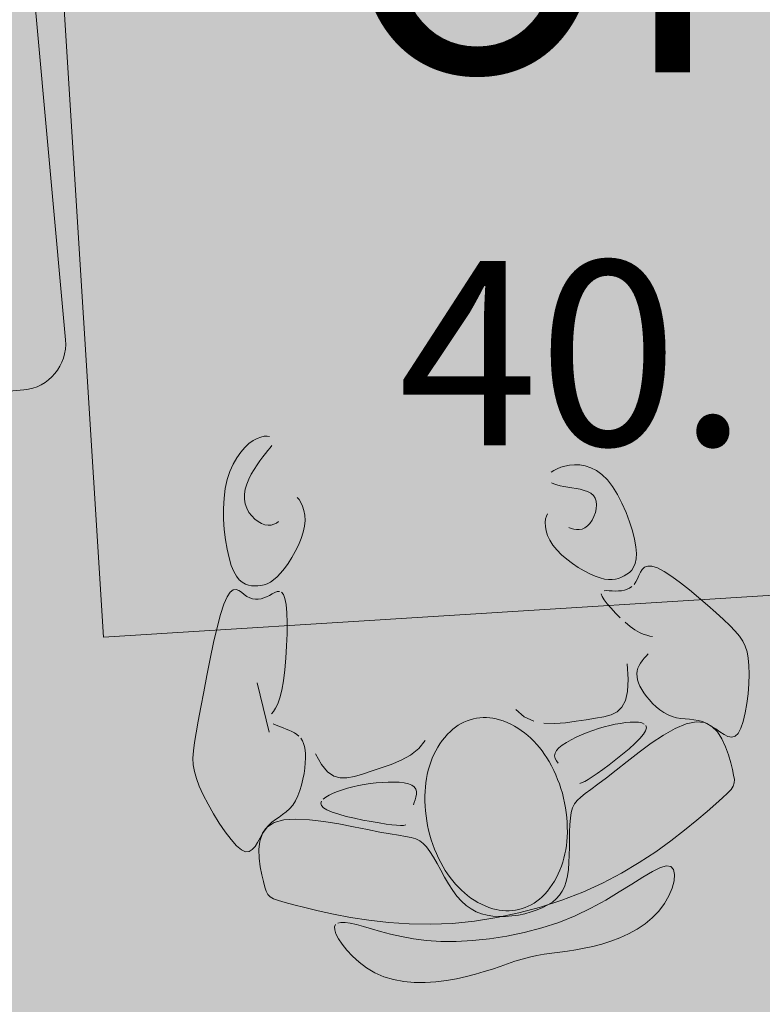
# Model space of a CAD drawing. Units: millimetres. Extents: x 5038 to 85327, y -29299 to 4262.
# Drawn here: x 14992 to 15796, y -24673 to -23606 of the extents above; entities that cross this region are included whole.
import ezdxf

# ---------------------------------------------------------------- set-up
doc = ezdxf.new("R2010")
doc.units = ezdxf.units.MM
for name, color, linetype, lineweight in [('A-AREA-IDEN', 2, 'Continuous', 9), ('A-DETL', 90, 'Continuous', 9), ('A-DETL-GENF', 92, 'Continuous', 9)]:
    doc.layers.add(name, color=color, linetype=linetype, lineweight=lineweight)
doc.styles.add('Segoe UI_B', font='txt', dxfattribs={"height": 200})
doc.styles.add('Segoe UI_B_1', font='txt', dxfattribs={"height": 300})

msp = doc.modelspace()

# ---------------------------------------------------------------- hatches: boundary and pattern name
at = {"layer": 'A-DETL-GENF', "transparency": 33554458}
h = msp.add_hatch(color=150, dxfattribs=at)
h.paths.add_polyline_path([(18822.758, -26651.842), (19947.454, -26651.842), (19947.454, -20740.842), (23202.874, -20740.842), (26807.46, -16945.856), (26807.46, -8241.188), (23297.915, -8241.188), (23297.915, -5291.5), (27372.46, -5291.5), (27372.46, -1841.5), (7583.92, -1841.5), (6925.341, -2500.078), (6925.341, -11881.2), (9177.022, -11881.2), (9177.022, -15511.5), (6925.341, -15511.5), (6925.341, -17865.42), (6757.915, -18032.846), (6757.915, -24768.78), (7340.977, -25351.842), (12719.054, -25351.842), (12719.054, -26651.842), (18821.762, -26651.842)], flags=0)
h.paths.add_polyline_path([(11775.341, -15311.5), (11775.341, -12081.2), (14745.48, -12081.2), (14745.48, -15311.5), (13523.141, -15311.5)], flags=0)
at = {"layer": 'A-DETL-GENF', "transparency": 33554496}
h = msp.add_hatch(color=150, dxfattribs=at)
h.paths.add_polyline_path([(18822.758, -26551.842), (19347.24, -26027.359), (19347.24, -20814.268), (18884.472, -20351.5), (13281.822, -20351.5), (12819.054, -20814.268), (12819.054, -26551.842), (16550.859, -26551.842)], flags=0)
h.paths.add_polyline_path([(11904.572, -25251.842), (12429.054, -24727.359), (12429.054, -18175.689), (11664.865, -17411.5), (7320.683, -17411.5), (6857.915, -17874.268), (6857.915, -24727.359), (7382.398, -25251.842), (10495.422, -25251.842)], flags=0)
h.paths.add_polyline_path([(22606.297, -20640.842), (23159.814, -20640.842), (26807.46, -16784.474), (26807.46, -12783.398), (23397.915, -12783.398), (23397.915, -15389.081), (19947.454, -15389.081), (19947.454, -20640.842)], flags=0)
h.paths.add_polyline_path([(13523.141, -20251.5), (14419.054, -20251.5), (14419.054, -17311.5), (12819.054, -17311.5), (12819.054, -20251.5)], flags=0)
h.paths.add_polyline_path([(19497.915, -18351.5), (19497.915, -15289.081), (21596.749, -15289.081), (21596.749, -11183.613), (16945.48, -11183.613), (16945.48, -18351.5)], flags=0)
h.paths.add_polyline_path([(7025.341, -17311.5), (8705.341, -17311.5), (8705.341, -15511.5), (7025.341, -15511.5), (7025.341, -16773.554)], flags=0)
h.paths.add_polyline_path([(8905.341, -11881.2), (8905.341, -10081.2), (7025.341, -10081.2), (7025.341, -11881.2), (7467.703, -11881.2)], flags=0)
h.paths.add_polyline_path([(19497.915, -11083.613), (19497.915, -10183.613), (18297.915, -10183.613), (18297.915, -11083.613), (19200.113, -11083.613)], flags=0)
h.paths.add_polyline_path([(12009.281, -9981.2), (12319.054, -9981.2), (12319.054, -2523.361), (11737.193, -1941.5), (7625.341, -1941.5), (7025.341, -2541.5), (7025.341, -9456.717), (7549.824, -9981.2), (10495.422, -9981.2)], flags=0)
h.paths.add_polyline_path([(13523.141, -9981.2), (14815.341, -9981.2), (14815.341, -8181.188), (12625.341, -8181.188), (12625.341, -9981.2)], flags=0)
h.paths.add_polyline_path([(18992.915, -8081.188), (19517.915, -7556.188), (19517.915, -2541.5), (18917.915, -1941.5), (13480.915, -1941.5), (12899.054, -2523.361), (12899.054, -7574.327), (13405.915, -8081.188), (18064.719, -8081.188)], flags=0)
h.paths.add_polyline_path([(23297.915, -6491.5), (23297.915, -5291.5), (27272.46, -5291.5), (27272.46, -1941.5), (20097.915, -1941.5), (20097.915, -6491.5), (22606.297, -6491.5)], flags=0)

# ---------------------------------------------------------------- linework, layer by layer
at = {"layer": 'A-DETL', "lineweight": 18}
for p, q in [((15017.7, -23240.31), (15082.477, -24275.134)), ((14991.722, -23402.737), (15041.344, -23952.853)), ((14996.038, -24007.142), (14726.57, -24031.449)), ((15235.698, -24069.502), (15240.207, -24065.3)), ((15240.207, -24065.3), (15244.649, -24062.025)), ((15244.649, -24062.025), (15248.902, -24059.665)), ((15248.902, -24059.665), (15252.884, -24058.143)), ((15252.884, -24058.143), (15256.519, -24057.366)), ((15256.519, -24057.366), (15259.734, -24057.242)), ((15259.734, -24057.242), (15262.452, -24057.678)), ((15227.001, -24080.674), (15231.253, -24074.628)), ((15231.253, -24074.628), (15235.698, -24069.502)), ((15258.122, -24076.109), (15255.2, -24079.743)), ((15260.771, -24072.871), (15258.122, -24076.109)), ((15263.061, -24069.995), (15260.771, -24072.871)), ((15264.905, -24067.447), (15263.061, -24069.995)), ((15223.073, -24087.636), (15227.001, -24080.674)), ((15252.092, -24083.808), (15248.895, -24088.318)), ((15255.2, -24079.743), (15252.092, -24083.808)), ((15216.711, -24104.297), (15219.6, -24095.512)), ((15219.6, -24095.512), (15223.073, -24087.636)), ((15245.734, -24093.206), (15242.748, -24098.383)), ((15248.895, -24088.318), (15245.734, -24093.206)), ((15570.645, -24094.246), (15567.849, -24096.12)), ((15574.049, -24092.503), (15570.645, -24094.246)), ((15578.025, -24090.954), (15574.049, -24092.503)), ((15582.534, -24089.665), (15578.025, -24090.954)), ((15587.532, -24088.715), (15582.534, -24089.665)), ((15592.933, -24088.248), (15587.532, -24088.715)), ((15598.645, -24088.424), (15592.933, -24088.248)), ((15604.576, -24089.405), (15598.645, -24088.424)), ((15610.632, -24091.349), (15604.576, -24089.405)), ((15616.721, -24094.418), (15610.632, -24091.349)), ((15622.75, -24098.771), (15616.721, -24094.418)), ((15214.537, -24113.988), (15216.711, -24104.297)), ((15240.073, -24103.763), (15237.845, -24109.256)), ((15242.748, -24098.383), (15240.073, -24103.763)), ((15567.927, -24107.882), (15570.647, -24108.999)), ((15628.625, -24104.569), (15622.75, -24098.771)), ((15634.256, -24111.884), (15628.625, -24104.569)), ((15213.174, -24124.53), (15214.537, -24113.988)), ((15236.2, -24114.776), (15235.274, -24120.234)), ((15237.845, -24109.256), (15236.2, -24114.776)), ((15570.647, -24108.999), (15573.863, -24109.998)), ((15573.863, -24109.998), (15577.5, -24110.896)), ((15577.5, -24110.896), (15581.485, -24111.711)), ((15581.485, -24111.711), (15585.743, -24112.46)), ((15585.743, -24112.46), (15590.19, -24113.174)), ((15590.19, -24113.174), (15594.698, -24113.928)), ((15594.698, -24113.928), (15599.132, -24114.811)), ((15599.132, -24114.811), (15603.355, -24115.909)), ((15603.355, -24115.909), (15607.232, -24117.311)), ((15607.232, -24117.311), (15610.625, -24119.105)), ((15639.553, -24120.439), (15634.256, -24111.884)), ((15212.581, -24135.662), (15213.174, -24124.53)), ((15235.274, -24120.234), (15235.205, -24125.543)), ((15235.205, -24125.543), (15236.081, -24130.616)), ((15292.336, -24123.51), (15294.457, -24125.999)), ((15294.457, -24125.999), (15296.491, -24129.227)), ((15296.491, -24129.227), (15298.297, -24133.144)), ((15610.625, -24119.105), (15613.397, -24121.379)), ((15613.397, -24121.379), (15615.414, -24124.219)), ((15615.414, -24124.219), (15616.575, -24127.669)), ((15616.575, -24127.669), (15616.93, -24131.588)), ((15644.429, -24129.867), (15639.553, -24120.439)), ((15212.684, -24147.068), (15212.581, -24135.662)), ((15236.081, -24130.616), (15237.8, -24135.378)), ((15237.8, -24135.378), (15240.214, -24139.753)), ((15240.214, -24139.753), (15243.173, -24143.666)), ((15298.297, -24133.144), (15299.732, -24137.702)), ((15299.732, -24137.702), (15300.652, -24142.853)), ((15615.569, -24140.087), (15614.025, -24144.294)), ((15616.566, -24135.789), (15615.569, -24140.087)), ((15616.93, -24131.588), (15616.566, -24135.789)), ((15648.797, -24139.804), (15644.429, -24129.867)), ((15652.569, -24149.882), (15648.797, -24139.804)), ((15213.407, -24158.437), (15212.684, -24147.068)), ((15243.173, -24143.666), (15246.529, -24147.043)), ((15246.529, -24147.043), (15250.132, -24149.808)), ((15250.132, -24149.808), (15253.834, -24151.887)), ((15269.926, -24151.41), (15272.352, -24149.744)), ((15300.916, -24148.547), (15300.379, -24154.736)), ((15300.652, -24142.853), (15300.916, -24148.547)), ((15561.706, -24146.957), (15561.35, -24150.756)), ((15561.35, -24150.756), (15561.51, -24155.067)), ((15562.472, -24143.778), (15561.706, -24146.957)), ((15563.543, -24141.327), (15562.472, -24143.778)), ((15612.022, -24148.224), (15609.646, -24151.691)), ((15614.025, -24144.294), (15612.022, -24148.224)), ((15655.659, -24159.738), (15652.569, -24149.882)), ((15214.676, -24169.455), (15213.407, -24158.437)), ((15253.834, -24151.887), (15257.484, -24153.205)), ((15257.484, -24153.205), (15260.956, -24153.719)), ((15260.956, -24153.719), (15264.203, -24153.514)), ((15264.203, -24153.514), (15267.202, -24152.706)), ((15267.202, -24152.706), (15269.926, -24151.41)), ((15298.948, -24161.35), (15296.716, -24168.239)), ((15300.379, -24154.736), (15298.948, -24161.35)), ((15561.51, -24155.067), (15562.291, -24159.781)), ((15562.291, -24159.781), (15563.799, -24164.791)), ((15589.413, -24157.382), (15586.917, -24156.34)), ((15592.157, -24158.143), (15589.413, -24157.382)), ((15595.075, -24158.532), (15592.157, -24158.143)), ((15598.09, -24158.456), (15595.075, -24158.532)), ((15601.13, -24157.821), (15598.09, -24158.456)), ((15604.119, -24156.536), (15601.13, -24157.821)), ((15606.984, -24154.508), (15604.119, -24156.536)), ((15609.646, -24151.691), (15606.984, -24154.508)), ((15657.978, -24169.004), (15655.659, -24159.738)), ((15216.416, -24179.807), (15214.676, -24169.455)), ((15296.716, -24168.239), (15293.827, -24175.229)), ((15563.799, -24164.791), (15566.138, -24169.989)), ((15566.138, -24169.989), (15569.415, -24175.267)), ((15659.44, -24177.316), (15657.978, -24169.004)), ((15218.551, -24189.182), (15216.416, -24179.807)), ((15290.422, -24182.15), (15286.645, -24188.828)), ((15293.827, -24175.229), (15290.422, -24182.15)), ((15569.415, -24175.267), (15573.682, -24180.52)), ((15573.682, -24180.52), (15578.787, -24185.655)), ((15659.99, -24184.391), (15659.44, -24177.316)), ((15221.007, -24197.265), (15218.551, -24189.182)), ((15286.645, -24188.828), (15282.638, -24195.091)), ((15578.787, -24185.655), (15584.525, -24190.584)), ((15584.525, -24190.584), (15590.691, -24195.217)), ((15658.701, -24195.136), (15659.706, -24190.285)), ((15659.706, -24190.285), (15659.99, -24184.391)), ((15223.716, -24203.825), (15221.007, -24197.265)), ((15226.633, -24208.953), (15223.716, -24203.825)), ((15278.543, -24200.769), (15274.503, -24205.687)), ((15282.638, -24195.091), (15278.543, -24200.769)), ((15590.691, -24195.217), (15597.079, -24199.466)), ((15597.079, -24199.466), (15603.485, -24203.241)), ((15603.485, -24203.241), (15609.705, -24206.454)), ((15652.478, -24204.824), (15654.976, -24202.267)), ((15654.976, -24202.267), (15657.087, -24199.084)), ((15657.087, -24199.084), (15658.701, -24195.136)), ((15666.358, -24201.581), (15664.337, -24204.65)), ((15668.975, -24199.252), (15666.358, -24201.581)), ((15672.426, -24197.995), (15668.975, -24199.252)), ((15676.946, -24198.139), (15672.426, -24197.995)), ((15682.771, -24200.014), (15676.946, -24198.139)), ((15690.04, -24203.832), (15682.771, -24200.014)), ((15698.497, -24209.326), (15690.04, -24203.832)), ((15082.477, -24275.134), (16120.051, -24210.185)), ((15229.723, -24212.826), (15226.633, -24208.953)), ((15232.948, -24215.618), (15229.723, -24212.826)), ((15266.925, -24212.91), (15263.355, -24215.35)), ((15270.631, -24209.719), (15266.925, -24212.91)), ((15274.503, -24205.687), (15270.631, -24209.719)), ((15609.705, -24206.454), (15615.532, -24209.014)), ((15615.532, -24209.014), (15620.808, -24210.859)), ((15620.808, -24210.859), (15625.556, -24212.03)), ((15625.556, -24212.03), (15629.844, -24212.593)), ((15629.844, -24212.593), (15633.74, -24212.615)), ((15633.74, -24212.615), (15637.313, -24212.162)), ((15637.313, -24212.162), (15640.631, -24211.3)), ((15640.631, -24211.3), (15643.762, -24210.096)), ((15643.762, -24210.096), (15646.775, -24208.617)), ((15646.775, -24208.617), (15649.707, -24206.894)), ((15649.707, -24206.894), (15652.478, -24204.824)), ((15661.141, -24211.691), (15659.492, -24215.002)), ((15662.677, -24208.13), (15661.141, -24211.691)), ((15664.337, -24204.65), (15662.677, -24208.13)), ((15707.787, -24216.112), (15698.497, -24209.326)), ((15219.898, -24226.283), (15223.07, -24223.864)), ((15223.07, -24223.864), (15226.141, -24223.429)), ((15226.141, -24223.429), (15229.138, -24224.448)), ((15229.138, -24224.448), (15232.094, -24226.388)), ((15236.27, -24217.502), (15232.948, -24215.618)), ((15239.654, -24218.654), (15236.27, -24217.502)), ((15243.061, -24219.248), (15239.654, -24218.654)), ((15246.456, -24219.458), (15243.061, -24219.248)), ((15249.812, -24219.415), (15246.456, -24219.458)), ((15253.149, -24219.073), (15249.812, -24219.415)), ((15256.498, -24218.342), (15253.149, -24219.073)), ((15259.89, -24217.131), (15256.498, -24218.342)), ((15263.355, -24215.35), (15259.89, -24217.131)), ((15268.144, -24226.645), (15270.84, -24225.614)), ((15270.84, -24225.614), (15273.339, -24225.404)), ((15627.668, -24224.545), (15625.152, -24224.681)), ((15630.638, -24224.659), (15627.668, -24224.545)), ((15633.893, -24224.87), (15630.638, -24224.659)), ((15637.266, -24225.026), (15633.893, -24224.87)), ((15640.61, -24224.991), (15637.266, -24225.026)), ((15643.868, -24224.7), (15640.61, -24224.991)), ((15647.001, -24224.108), (15643.868, -24224.7)), ((15649.972, -24223.168), (15647.001, -24224.108)), ((15652.744, -24221.833), (15649.972, -24223.168)), ((15655.28, -24220.059), (15652.744, -24221.833)), ((15659.492, -24215.002), (15657.542, -24217.797)), ((15717.556, -24223.805), (15707.787, -24216.112)), ((15727.449, -24232.021), (15717.556, -24223.805)), ((15213.123, -24239.205), (15216.592, -24231.22)), ((15216.592, -24231.22), (15219.898, -24226.283)), ((15232.094, -24226.388), (15235.037, -24228.717)), ((15235.037, -24228.717), (15237.999, -24230.904)), ((15237.999, -24230.904), (15241.003, -24232.514)), ((15241.003, -24232.514), (15244.043, -24233.509)), ((15244.043, -24233.509), (15247.107, -24233.946)), ((15247.107, -24233.946), (15250.183, -24233.883)), ((15250.183, -24233.883), (15253.258, -24233.378)), ((15253.258, -24233.378), (15256.321, -24232.49)), ((15256.321, -24232.49), (15259.357, -24231.276)), ((15259.357, -24231.276), (15262.357, -24229.795)), ((15262.357, -24229.795), (15265.3, -24228.153)), ((15265.3, -24228.153), (15268.144, -24226.645)), ((15275.591, -24226.357), (15277.547, -24228.816)), ((15277.547, -24228.816), (15279.158, -24233.125)), ((15279.158, -24233.125), (15280.375, -24239.627)), ((15622.001, -24228.126), (15622.976, -24230.797)), ((15622.976, -24230.797), (15625.179, -24234.417)), ((15625.179, -24234.417), (15628.456, -24238.802)), ((15737.114, -24240.374), (15727.449, -24232.021)), ((15209.478, -24250.554), (15213.123, -24239.205)), ((15280.375, -24239.627), (15281.16, -24248.51)), ((15628.456, -24238.802), (15632.591, -24243.7)), ((15632.591, -24243.7), (15637.365, -24248.859)), ((15746.195, -24248.48), (15737.114, -24240.374)), ((15205.72, -24264.72), (15209.478, -24250.554)), ((15281.16, -24248.51), (15281.519, -24259.344)), ((15637.365, -24248.859), (15642.561, -24254.028)), ((15754.337, -24255.954), (15746.195, -24248.48)), ((15761.264, -24262.527), (15754.337, -24255.954)), ((15201.927, -24280.937), (15205.72, -24264.72)), ((15281.519, -24259.344), (15281.471, -24271.546)), ((15647.962, -24258.954), (15653.349, -24263.387)), ((15653.349, -24263.387), (15658.506, -24267.074)), ((15658.506, -24267.074), (15663.249, -24269.834)), ((15766.997, -24268.391), (15761.264, -24262.527)), ((15281.471, -24271.546), (15281.033, -24284.532)), ((15663.249, -24269.834), (15667.531, -24271.765)), ((15667.531, -24271.765), (15671.341, -24273.036)), ((15671.341, -24273.036), (15674.666, -24273.815)), ((15674.666, -24273.815), (15677.494, -24274.271)), ((15771.639, -24273.854), (15766.997, -24268.391)), ((15775.287, -24279.222), (15771.639, -24273.854)), ((15198.179, -24298.441), (15201.927, -24280.937)), ((15281.033, -24284.532), (15280.223, -24297.716)), ((15778.041, -24284.804), (15775.287, -24279.222)), ((15780.003, -24290.907), (15778.041, -24284.804)), ((15194.557, -24316.467), (15198.179, -24298.441)), ((15280.223, -24297.716), (15279.059, -24310.517)), ((15668.411, -24297.988), (15666.356, -24300.527)), ((15670.591, -24295.53), (15668.411, -24297.988)), ((15672.815, -24293.144), (15670.591, -24295.53)), ((15781.27, -24297.839), (15780.003, -24290.907)), ((15781.943, -24305.906), (15781.27, -24297.839)), ((15279.059, -24310.517), (15277.558, -24322.348)), ((15651.167, -24320.664), (15650.115, -24303.952)), ((15661.741, -24308.713), (15660.976, -24311.657)), ((15662.94, -24305.881), (15661.741, -24308.713)), ((15664.505, -24303.156), (15662.94, -24305.881)), ((15666.356, -24300.527), (15664.505, -24303.156)), ((15782.107, -24315.282), (15781.943, -24305.906)), ((15191.138, -24334.251), (15194.557, -24316.467)), ((15650.531, -24333.83), (15651.167, -24320.664)), ((15660.976, -24311.657), (15660.657, -24314.715)), ((15660.657, -24314.715), (15660.786, -24317.887)), ((15660.786, -24317.887), (15661.361, -24321.173)), ((15661.361, -24321.173), (15662.384, -24324.574)), ((15781.788, -24325.602), (15782.107, -24315.282)), ((15262.012, -24378.084), (15249.229, -24324.591)), ((15277.558, -24322.348), (15275.738, -24332.626)), ((15662.384, -24324.574), (15663.853, -24328.088)), ((15663.853, -24328.088), (15665.769, -24331.717)), ((15665.769, -24331.717), (15668.133, -24335.459)), ((15780.999, -24336.366), (15781.788, -24325.602)), ((15188.004, -24351.029), (15191.138, -24334.251)), ((15273.635, -24340.911), (15271.349, -24347.334)), ((15275.738, -24332.626), (15273.635, -24340.911)), ((15648.253, -24343.744), (15650.531, -24333.83)), ((15668.133, -24335.459), (15670.935, -24339.3)), ((15670.935, -24339.3), (15674.134, -24343.156)), ((15779.75, -24347.074), (15780.999, -24336.366)), ((15185.233, -24366.035), (15188.004, -24351.029)), ((15268.999, -24352.171), (15266.702, -24355.697)), ((15271.349, -24347.334), (15268.999, -24352.171)), ((15529.465, -24353.548), (15538.514, -24361.353)), ((15639.169, -24355.929), (15644.432, -24350.934)), ((15644.432, -24350.934), (15648.253, -24343.744)), ((15674.134, -24343.156), (15677.68, -24346.928)), ((15677.68, -24346.928), (15681.525, -24350.52)), ((15681.525, -24350.52), (15685.617, -24353.831)), ((15778.053, -24357.227), (15779.75, -24347.074)), ((15266.702, -24355.697), (15264.578, -24358.188)), ((15538.514, -24361.353), (15548.774, -24366.108)), ((15605.687, -24364.519), (15615.722, -24363.023)), ((15615.722, -24363.023), (15624.713, -24361.445)), ((15624.713, -24361.445), (15632.562, -24359.256)), ((15632.562, -24359.256), (15639.169, -24355.929)), ((15685.617, -24353.831), (15689.907, -24356.763)), ((15689.907, -24356.763), (15694.345, -24359.219)), ((15694.345, -24359.219), (15698.882, -24361.098)), ((15698.882, -24361.098), (15703.475, -24362.352)), ((15703.475, -24362.352), (15708.11, -24363.126)), ((15708.11, -24363.126), (15712.783, -24363.616)), ((15712.783, -24363.616), (15717.486, -24364.015)), ((15717.486, -24364.015), (15722.214, -24364.519)), ((15775.921, -24366.324), (15778.053, -24357.227)), ((15182.907, -24378.713), (15185.233, -24366.035)), ((15266.464, -24369.044), (15268.883, -24370.201)), ((15268.883, -24370.201), (15271.556, -24371.325)), ((15271.556, -24371.325), (15274.426, -24372.411)), ((15274.426, -24372.411), (15277.425, -24373.493)), ((15277.425, -24373.493), (15280.487, -24374.616)), ((15280.487, -24374.616), (15283.543, -24375.823)), ((15559.887, -24368.395), (15571.494, -24368.797)), ((15571.494, -24368.797), (15583.236, -24367.896)), ((15583.236, -24367.896), (15594.753, -24366.276)), ((15594.753, -24366.276), (15605.687, -24364.519)), ((15619.105, -24374.125), (15612.935, -24376.151)), ((15625.225, -24372.331), (15619.105, -24374.125)), ((15631.246, -24370.781), (15625.225, -24372.331)), ((15637.119, -24369.488), (15631.246, -24370.781)), ((15642.794, -24368.464), (15637.119, -24369.488)), ((15648.22, -24367.719), (15642.794, -24368.464)), ((15653.35, -24367.266), (15648.22, -24367.719)), ((15658.112, -24367.127), (15653.35, -24367.266)), ((15662.36, -24367.359), (15658.112, -24367.127)), ((15665.926, -24368.03), (15662.36, -24367.359)), ((15668.643, -24369.208), (15665.926, -24368.03)), ((15670.021, -24376.458), (15670.858, -24373.354)), ((15670.858, -24373.354), (15670.343, -24370.96)), ((15689.373, -24381.279), (15702.175, -24374.004)), ((15702.175, -24374.004), (15714.136, -24368.918)), ((15714.136, -24368.918), (15724.836, -24366.674)), ((15722.214, -24364.519), (15726.962, -24365.322)), ((15724.836, -24366.674), (15733.949, -24367.708)), ((15726.962, -24365.322), (15731.722, -24366.619)), ((15731.722, -24366.619), (15736.49, -24368.604)), ((15733.949, -24367.708), (15741.54, -24371.592)), ((15736.49, -24368.604), (15741.251, -24371.369)), ((15741.251, -24371.369), (15745.964, -24374.587)), ((15741.54, -24371.592), (15747.768, -24377.678)), ((15745.964, -24374.587), (15750.577, -24377.829)), ((15770.395, -24379.351), (15773.364, -24373.865)), ((15773.364, -24373.865), (15775.921, -24366.324)), ((15181.112, -24389.33), (15182.907, -24378.713)), ((15283.543, -24375.823), (15286.525, -24377.159)), ((15286.525, -24377.159), (15289.364, -24378.666)), ((15289.364, -24378.666), (15291.992, -24380.39)), ((15291.992, -24380.39), (15294.342, -24382.373)), ((15296.356, -24384.657), (15298.03, -24387.272)), ((15594.759, -24383.477), (15589.202, -24386.241)), ((15600.663, -24380.851), (15594.759, -24383.477)), ((15606.766, -24378.399), (15600.663, -24380.851)), ((15612.935, -24376.151), (15606.766, -24378.399)), ((15658.404, -24390.32), (15663.708, -24385.017)), ((15663.708, -24385.017), (15667.666, -24380.339)), ((15667.666, -24380.339), (15670.021, -24376.458)), ((15676.151, -24390.09), (15689.373, -24381.279)), ((15747.768, -24377.678), (15752.795, -24385.322)), ((15750.577, -24377.829), (15755.04, -24380.664)), ((15752.795, -24385.322), (15756.781, -24393.878)), ((15755.04, -24380.664), (15759.304, -24382.664)), ((15759.304, -24382.664), (15763.318, -24383.399)), ((15763.318, -24383.399), (15767.032, -24382.438)), ((15767.032, -24382.438), (15770.395, -24379.351)), ((15179.935, -24398.364), (15181.112, -24389.33)), ((15298.03, -24387.272), (15299.37, -24390.242)), ((15299.37, -24390.242), (15300.381, -24393.594)), ((15300.381, -24393.594), (15301.07, -24397.355)), ((15424.249, -24395.866), (15415.37, -24402.93)), ((15431.251, -24386.986), (15424.249, -24395.866)), ((15576.108, -24395.002), (15573.432, -24397.961)), ((15579.728, -24392.039), (15576.108, -24395.002)), ((15584.143, -24389.106), (15579.728, -24392.039)), ((15589.202, -24386.241), (15584.143, -24389.106)), ((15645.124, -24401.924), (15652.096, -24396.029)), ((15652.096, -24396.029), (15658.404, -24390.32)), ((15662.93, -24399.784), (15676.151, -24390.09)), ((15756.781, -24393.878), (15759.886, -24402.699)), ((15179.464, -24406.291), (15179.935, -24398.364)), ((15179.787, -24413.586), (15179.464, -24406.291)), ((15301.07, -24397.355), (15301.443, -24401.55)), ((15301.506, -24406.206), (15301.266, -24411.349)), ((15301.443, -24401.55), (15301.506, -24406.206)), ((15318.892, -24413.082), (15312.373, -24401.625)), ((15415.37, -24402.93), (15405.199, -24408.536)), ((15571.847, -24400.88), (15571.438, -24403.725)), ((15571.438, -24403.725), (15572.029, -24406.47)), ((15573.432, -24397.961), (15571.847, -24400.88)), ((15572.029, -24406.47), (15573.376, -24409.088)), ((15637.829, -24407.786), (15645.124, -24401.924)), ((15650.132, -24409.709), (15662.93, -24399.784)), ((15759.886, -24402.699), (15762.27, -24411.14)), ((15180.99, -24420.726), (15179.787, -24413.586)), ((15300.726, -24416.973), (15299.876, -24422.947)), ((15301.266, -24411.349), (15300.726, -24416.973)), ((15325.406, -24420.895), (15318.892, -24413.082)), ((15383.313, -24416.804), (15372.766, -24420.18)), ((15394.319, -24413.042), (15383.313, -24416.804)), ((15394.319, -24413.042), (15383.313, -24416.804)), ((15405.199, -24408.536), (15394.319, -24413.042)), ((15573.376, -24409.088), (15575.238, -24411.556)), ((15623.635, -24418.532), (15630.553, -24413.395)), ((15630.553, -24413.395), (15637.829, -24407.786)), ((15638.177, -24419.212), (15650.132, -24409.709)), ((15762.27, -24411.14), (15764.095, -24418.555)), ((15183.162, -24428.187), (15180.99, -24420.726)), ((15186.39, -24436.445), (15183.162, -24428.187)), ((15299.876, -24422.947), (15298.703, -24429.108)), ((15332.065, -24425.58), (15325.406, -24420.895)), ((15339.018, -24427.656), (15332.065, -24425.58)), ((15346.415, -24427.637), (15339.018, -24427.656)), ((15354.406, -24426.04), (15346.415, -24427.637)), ((15363.14, -24423.383), (15354.406, -24426.04)), ((15372.766, -24420.18), (15363.14, -24423.383)), ((15607.813, -24429.322), (15612.163, -24426.561)), ((15612.163, -24426.561), (15617.418, -24422.977)), ((15617.418, -24422.977), (15623.635, -24418.532)), ((15618.386, -24434.508), (15627.486, -24427.639)), ((15627.486, -24427.639), (15638.177, -24419.212)), ((15764.095, -24418.555), (15765.458, -24424.478)), ((15765.458, -24424.478), (15766.211, -24429.167)), ((15190.706, -24445.814), (15186.39, -24436.445)), ((15297.195, -24435.294), (15295.34, -24441.343)), ((15298.703, -24429.108), (15297.195, -24435.294)), ((15341.452, -24440.475), (15346.977, -24438.824)), ((15346.977, -24438.824), (15352.8, -24437.322)), ((15352.8, -24437.322), (15358.871, -24435.981)), ((15358.871, -24435.981), (15365.142, -24434.814)), ((15365.142, -24434.814), (15371.561, -24433.833)), ((15371.561, -24433.833), (15378.08, -24433.048)), ((15378.08, -24433.048), (15384.632, -24432.476)), ((15384.632, -24432.476), (15391.085, -24432.149)), ((15391.085, -24432.149), (15397.291, -24432.102)), ((15397.291, -24432.102), (15403.1, -24432.37)), ((15403.1, -24432.37), (15408.363, -24432.99)), ((15408.363, -24432.99), (15412.932, -24433.997)), ((15412.932, -24433.997), (15416.657, -24435.426)), ((15416.657, -24435.426), (15419.39, -24437.313)), ((15419.39, -24437.313), (15421.041, -24439.666)), ((15598.827, -24433.54), (15601.281, -24432.724)), ((15601.281, -24432.724), (15604.231, -24431.347)), ((15604.231, -24431.347), (15607.813, -24429.322)), ((15610.823, -24440.015), (15618.386, -24434.508)), ((15765.047, -24436.587), (15762.708, -24440.192)), ((15766.144, -24433.058), (15765.047, -24436.587)), ((15766.211, -24429.167), (15766.144, -24433.058)), ((15195.916, -24455.963), (15190.706, -24445.814)), ((15293.124, -24447.091), (15290.536, -24452.376)), ((15295.34, -24441.343), (15293.124, -24447.091)), ((15320.623, -24450.547), (15323.5, -24448.337)), ((15323.5, -24448.337), (15327.185, -24446.209)), ((15327.185, -24446.209), (15331.496, -24444.18)), ((15331.496, -24444.18), (15336.275, -24442.265)), ((15336.275, -24442.265), (15341.452, -24440.475)), ((15421.193, -24448.369), (15420.325, -24451.379)), ((15421.041, -24439.666), (15421.755, -24442.381)), ((15421.737, -24445.326), (15421.193, -24448.369)), ((15421.755, -24442.381), (15421.737, -24445.326)), ((15595.872, -24452.037), (15599.714, -24448.413)), ((15599.714, -24448.413), (15604.648, -24444.528)), ((15604.648, -24444.528), (15610.823, -24440.015)), ((15753.466, -24449.377), (15746.142, -24455.83)), ((15758.918, -24444.31), (15753.466, -24449.377)), ((15762.708, -24440.192), (15758.918, -24444.31)), ((15201.772, -24466.4), (15195.916, -24455.963)), ((15287.562, -24457.035), (15284.208, -24460.966)), ((15290.536, -24452.376), (15287.562, -24457.035)), ((15318.009, -24455.157), (15318.732, -24452.826)), ((15318.631, -24457.526), (15318.009, -24455.157)), ((15320.781, -24459.916), (15318.631, -24457.526)), ((15324.637, -24462.313), (15320.781, -24459.916)), ((15419.339, -24454.224), (15418.44, -24456.772)), ((15420.325, -24451.379), (15419.339, -24454.224)), ((15589.411, -24465.013), (15590.869, -24459.97)), ((15590.869, -24459.97), (15592.973, -24455.768)), ((15592.973, -24455.768), (15595.872, -24452.037)), ((15746.142, -24455.83), (15736.792, -24463.974)), ((15208.025, -24476.631), (15201.772, -24466.4)), ((15272.752, -24469.999), (15268.801, -24472.747)), ((15276.704, -24467.251), (15272.752, -24469.999)), ((15280.555, -24464.306), (15276.704, -24467.251)), ((15284.208, -24460.966), (15280.555, -24464.306)), ((15330.282, -24464.696), (15324.637, -24462.313)), ((15337.41, -24467.028), (15330.282, -24464.696)), ((15345.618, -24469.268), (15337.41, -24467.028)), ((15354.502, -24471.374), (15345.618, -24469.268)), ((15588.458, -24471.159), (15589.411, -24465.013)), ((15736.792, -24463.974), (15725.482, -24473.579)), ((15214.426, -24486.165), (15208.025, -24476.631)), ((15254.79, -24487.917), (15259.805, -24481.022)), ((15261.297, -24479.032), (15257.943, -24482.963)), ((15259.805, -24481.022), (15267.465, -24475.979)), ((15264.95, -24475.692), (15261.297, -24479.032)), ((15268.801, -24472.747), (15264.95, -24475.692)), ((15267.465, -24475.979), (15278.023, -24473.142)), ((15278.023, -24473.142), (15290.992, -24472.27)), ((15290.992, -24472.27), (15305.7, -24472.97)), ((15305.7, -24472.97), (15321.477, -24474.851)), ((15321.477, -24474.851), (15337.652, -24477.52)), ((15337.652, -24477.52), (15353.555, -24480.585)), ((15353.555, -24480.585), (15368.515, -24483.655)), ((15363.659, -24473.305), (15354.502, -24471.374)), ((15372.686, -24475.018), (15363.659, -24473.305)), ((15381.178, -24476.472), (15372.686, -24475.018)), ((15388.733, -24477.626), (15381.178, -24476.472)), ((15395.041, -24478.447), (15388.733, -24477.626)), ((15400.169, -24478.943), (15395.041, -24478.447)), ((15404.28, -24479.129), (15400.169, -24478.943)), ((15407.533, -24479.024), (15404.28, -24479.129)), ((15410.092, -24478.642), (15407.533, -24479.024)), ((15587.598, -24486.072), (15587.891, -24478.261)), ((15587.891, -24478.261), (15588.458, -24471.159)), ((15725.482, -24473.579), (15712.337, -24484.286)), ((15220.726, -24494.507), (15214.426, -24486.165)), ((15251.986, -24496.162), (15254.79, -24487.917)), ((15254.945, -24487.577), (15252.19, -24492.548)), ((15257.943, -24482.963), (15254.945, -24487.577)), ((15368.515, -24483.655), (15381.861, -24486.338)), ((15381.861, -24486.338), (15393.083, -24488.349)), ((15393.083, -24488.349), (15402.319, -24489.842)), ((15402.319, -24489.842), (15409.867, -24491.076)), ((15409.867, -24491.076), (15416.024, -24492.31)), ((15416.024, -24492.31), (15421.09, -24493.805)), ((15587.466, -24494.341), (15587.598, -24486.072)), ((15712.337, -24484.286), (15697.48, -24495.733)), ((15226.676, -24501.166), (15220.726, -24494.507)), ((15232.027, -24505.649), (15226.676, -24501.166)), ((15246.783, -24501.829), (15243.82, -24505.275)), ((15249.521, -24497.442), (15246.783, -24501.829)), ((15252.19, -24492.548), (15249.521, -24497.442)), ((15250.958, -24505.253), (15251.986, -24496.162)), ((15421.09, -24493.805), (15425.362, -24495.822)), ((15425.362, -24495.822), (15429.139, -24498.619)), ((15429.139, -24498.619), (15432.719, -24502.457)), ((15432.719, -24502.457), (15436.352, -24507.507)), ((15587.242, -24511.256), (15587.385, -24502.819)), ((15587.385, -24502.819), (15587.466, -24494.341)), ((15697.48, -24495.733), (15681.036, -24507.56)), ((15236.598, -24507.617), (15232.027, -24505.649)), ((15240.478, -24507.348), (15236.598, -24507.617)), ((15243.82, -24505.275), (15240.478, -24507.348)), ((15251.272, -24514.686), (15250.958, -24505.253)), ((15436.352, -24507.507), (15440.099, -24513.579)), ((15440.099, -24513.579), (15443.97, -24520.395)), ((15586.924, -24519.404), (15587.242, -24511.256)), ((15681.036, -24507.56), (15663.127, -24519.406)), ((15252.49, -24523.957), (15251.272, -24514.686)), ((15254.18, -24532.564), (15252.49, -24523.957)), ((15443.97, -24520.395), (15447.979, -24527.674)), ((15586.32, -24527.012), (15586.924, -24519.404)), ((15663.127, -24519.406), (15643.877, -24530.909)), ((15686.002, -24524.65), (15692.752, -24522.784)), ((15692.752, -24522.784), (15697.515, -24523.671)), ((15697.515, -24523.671), (15700.37, -24527.001)), ((15255.905, -24540.003), (15254.18, -24532.564)), ((15447.979, -24527.674), (15452.136, -24535.139)), ((15583.906, -24540.033), (15585.331, -24533.885)), ((15585.331, -24533.885), (15586.32, -24527.012)), ((15643.877, -24530.909), (15623.409, -24541.709)), ((15666.976, -24535.115), (15677.363, -24528.928)), ((15677.363, -24528.928), (15686.002, -24524.65)), ((15700.37, -24527.001), (15701.441, -24532.304)), ((15701.441, -24532.304), (15700.851, -24539.109)), ((15257.368, -24545.903), (15255.905, -24540.003)), ((15452.136, -24535.139), (15456.455, -24542.51)), ((15456.455, -24542.51), (15460.948, -24549.508)), ((15579.601, -24550.413), (15582.008, -24545.521)), ((15582.008, -24545.521), (15583.906, -24540.033)), ((15623.409, -24541.709), (15601.861, -24551.498)), ((15641.529, -24551.201), (15654.984, -24542.707)), ((15654.984, -24542.707), (15666.976, -24535.115)), ((15700.851, -24539.109), (15698.723, -24546.944)), ((15258.816, -24550.426), (15257.368, -24545.903)), ((15260.635, -24553.866), (15258.816, -24550.426)), ((15263.21, -24556.518), (15260.635, -24553.866)), ((15460.948, -24549.508), (15465.625, -24555.855)), ((15465.625, -24555.855), (15470.5, -24561.326)), ((15573.109, -24558.665), (15576.647, -24554.773)), ((15576.647, -24554.773), (15579.601, -24550.413)), ((15601.861, -24551.498), (15579.417, -24560.175)), ((15626.752, -24560.093), (15641.529, -24551.201)), ((15695.181, -24555.338), (15690.348, -24563.819)), ((15698.723, -24546.944), (15695.181, -24555.338)), ((15266.926, -24558.676), (15263.21, -24556.518)), ((15272.168, -24560.636), (15266.926, -24558.676)), ((15279.322, -24562.69), (15272.168, -24560.636)), ((15288.772, -24565.135), (15279.322, -24562.69)), ((15300.795, -24568.171), (15288.772, -24565.135)), ((15470.5, -24561.326), (15475.584, -24565.919)), ((15475.584, -24565.919), (15480.891, -24569.685)), ((15579.417, -24560.175), (15556.277, -24567.694)), ((15558.647, -24568.158), (15564.133, -24565.301)), ((15564.133, -24565.301), (15568.95, -24562.153)), ((15568.95, -24562.153), (15573.109, -24558.665)), ((15610.796, -24568.881), (15626.752, -24560.093)), ((15690.348, -24563.819), (15684.348, -24571.916)), ((15315.225, -24571.625), (15300.795, -24568.171)), ((15331.791, -24575.232), (15315.225, -24571.625)), ((15350.218, -24578.725), (15331.791, -24575.232)), ((15480.891, -24569.685), (15486.433, -24572.677)), ((15486.433, -24572.677), (15492.222, -24574.948)), ((15492.222, -24574.948), (15498.27, -24576.549)), ((15498.27, -24576.549), (15504.591, -24577.533)), ((15504.591, -24577.533), (15511.196, -24577.951)), ((15532.638, -24574.006), (15508.7, -24579.064)), ((15518.076, -24577.854), (15525.129, -24577.273)), ((15525.129, -24577.273), (15532.231, -24576.238)), ((15532.231, -24576.238), (15539.258, -24574.78)), ((15556.277, -24567.694), (15532.638, -24574.006)), ((15539.258, -24574.78), (15546.085, -24572.927)), ((15546.085, -24572.927), (15552.59, -24570.71)), ((15552.59, -24570.71), (15558.647, -24568.158)), ((15575.936, -24584.215), (15593.804, -24577.06)), ((15593.804, -24577.06), (15610.796, -24568.881)), ((15684.348, -24571.916), (15677.312, -24579.244)), ((15332.952, -24588.959), (15334.052, -24586.533)), ((15336.339, -24584.983), (15339.774, -24584.264)), ((15339.774, -24584.264), (15344.319, -24584.328)), ((15344.319, -24584.328), (15349.934, -24585.131)), ((15349.934, -24585.131), (15356.582, -24586.625)), ((15370.233, -24581.838), (15350.218, -24578.725)), ((15356.582, -24586.625), (15364.236, -24588.74)), ((15391.563, -24584.306), (15370.233, -24581.838)), ((15413.934, -24585.863), (15391.563, -24584.306)), ((15437.073, -24586.242), (15413.934, -24585.863)), ((15460.719, -24585.229), (15437.073, -24586.242)), ((15484.661, -24582.821), (15460.719, -24585.229)), ((15508.7, -24579.064), (15484.661, -24582.821)), ((15511.196, -24577.951), (15518.076, -24577.854)), ((15557.441, -24590.278), (15575.936, -24584.215)), ((15669.399, -24585.76), (15660.779, -24591.506)), ((15677.312, -24579.244), (15669.399, -24585.76)), ((15333.078, -24592.307), (15332.952, -24588.959)), ((15334.467, -24596.623), (15333.078, -24592.307)), ((15337.141, -24601.897), (15334.467, -24596.623)), ((15364.236, -24588.74), (15372.914, -24591.301)), ((15372.914, -24591.301), (15382.647, -24594.106)), ((15382.647, -24594.106), (15393.466, -24596.955)), ((15393.466, -24596.955), (15405.402, -24599.648)), ((15519.632, -24599.203), (15538.584, -24595.268)), ((15538.584, -24595.268), (15557.441, -24590.278)), ((15651.617, -24596.526), (15642.082, -24600.861)), ((15660.779, -24591.506), (15651.617, -24596.526)), ((15341.046, -24607.899), (15337.141, -24601.897)), ((15346.111, -24614.342), (15341.046, -24607.899)), ((15405.402, -24599.648), (15418.486, -24601.984)), ((15418.486, -24601.984), (15432.747, -24603.762)), ((15432.747, -24603.762), (15448.218, -24604.782)), ((15448.218, -24604.782), (15464.879, -24604.874)), ((15464.879, -24604.874), (15482.513, -24603.987)), ((15482.513, -24603.987), (15500.853, -24602.103)), ((15500.853, -24602.103), (15519.632, -24599.203)), ((15622.562, -24607.652), (15612.913, -24610.193)), ((15632.341, -24604.556), (15622.562, -24607.652)), ((15642.082, -24600.861), (15632.341, -24604.556)), ((15352.265, -24620.938), (15346.111, -24614.342)), ((15552.158, -24620.201), (15544.201, -24621.901)), ((15560.25, -24618.802), (15552.158, -24620.201)), ((15568.498, -24617.585), (15560.25, -24618.802)), ((15576.927, -24616.436), (15568.498, -24617.585)), ((15585.56, -24615.238), (15576.927, -24616.436)), ((15594.419, -24613.876), (15585.56, -24615.238)), ((15603.529, -24612.233), (15594.419, -24613.876)), ((15612.913, -24610.193), (15603.529, -24612.233)), ((15359.436, -24627.402), (15352.265, -24620.938)), ((15367.554, -24633.447), (15359.436, -24627.402)), ((15520.542, -24629.045), (15512.4, -24631.856)), ((15528.488, -24626.392), (15520.542, -24629.045)), ((15536.34, -24623.982), (15528.488, -24626.392)), ((15544.201, -24621.901), (15536.34, -24623.982)), ((15376.547, -24638.785), (15367.554, -24633.447)), ((15386.343, -24643.131), (15376.547, -24638.785)), ((15485.78, -24640.371), (15475.835, -24642.95)), ((15495.121, -24637.605), (15485.78, -24640.371)), ((15503.961, -24634.738), (15495.121, -24637.605)), ((15512.4, -24631.856), (15503.961, -24634.738)), ((15396.854, -24646.265), (15386.343, -24643.131)), ((15407.917, -24648.247), (15396.854, -24646.265)), ((15419.354, -24649.2), (15407.917, -24648.247)), ((15430.983, -24649.251), (15419.354, -24649.2)), ((15442.626, -24648.526), (15430.983, -24649.251)), ((15454.102, -24647.15), (15442.626, -24648.526)), ((15465.232, -24645.25), (15454.102, -24647.15)), ((15475.835, -24642.95), (15465.232, -24645.25))]:
    msp.add_line(p, q, dxfattribs=at)
for centre, radius, start, end in [((14991.546, -23957.345), 50, 275.15429, 5.15429), ((15495.903, -24416.218), 54.052, 103.439953, 133.779799), ((15495.903, -24416.218), 54.052, 73.100106, 103.439953), ((15487.469, -24443.978), 83.065, 48.727424, 73.100106), ((15515.977, -24437.166), 83.065, 133.779799, 158.152482), ((15468.752, -24465.303), 111.439, 29.778114, 48.727424), ((15542.313, -24447.725), 111.439, 158.152482, 177.101792), ((15435.67, -24484.233), 149.554, 13.439953, 29.778114), ((15580.38, -24449.652), 149.554, 177.101792, 193.439953), ((15435.67, -24484.233), 149.554, 357.101792, 13.439953), ((15580.38, -24449.652), 149.554, 193.439953, 209.778114), ((15473.737, -24486.16), 111.439, 338.152482, 357.101792), ((15547.297, -24468.582), 111.439, 209.778114, 228.727424), ((15500.072, -24496.719), 83.065, 313.779799, 338.152482), ((15528.58, -24489.907), 83.065, 228.727424, 253.100106), ((15520.146, -24517.667), 54.052, 283.439953, 313.779799), ((15520.146, -24517.667), 54.052, 253.100106, 283.439953)]:
    msp.add_arc(centre, radius, start, end, dxfattribs=at)

# ---------------------------------------------------------------- texts
at = {"layer": 'A-AREA-IDEN', "attachment_point": 1}
for s, insert, char_height, width, style in [('OR. 01', (15335.638, -23362.673), 300, 1603.375, 'Segoe UI_B_1'), ('40.13 m²', (15402.138, -23867.212), 200, 1443.0375, 'Segoe UI_B')]:
    msp.add_mtext(s, dxfattribs=dict(at, insert=insert, char_height=char_height, width=width, style=style))

doc.saveas('drawing.dxf')
